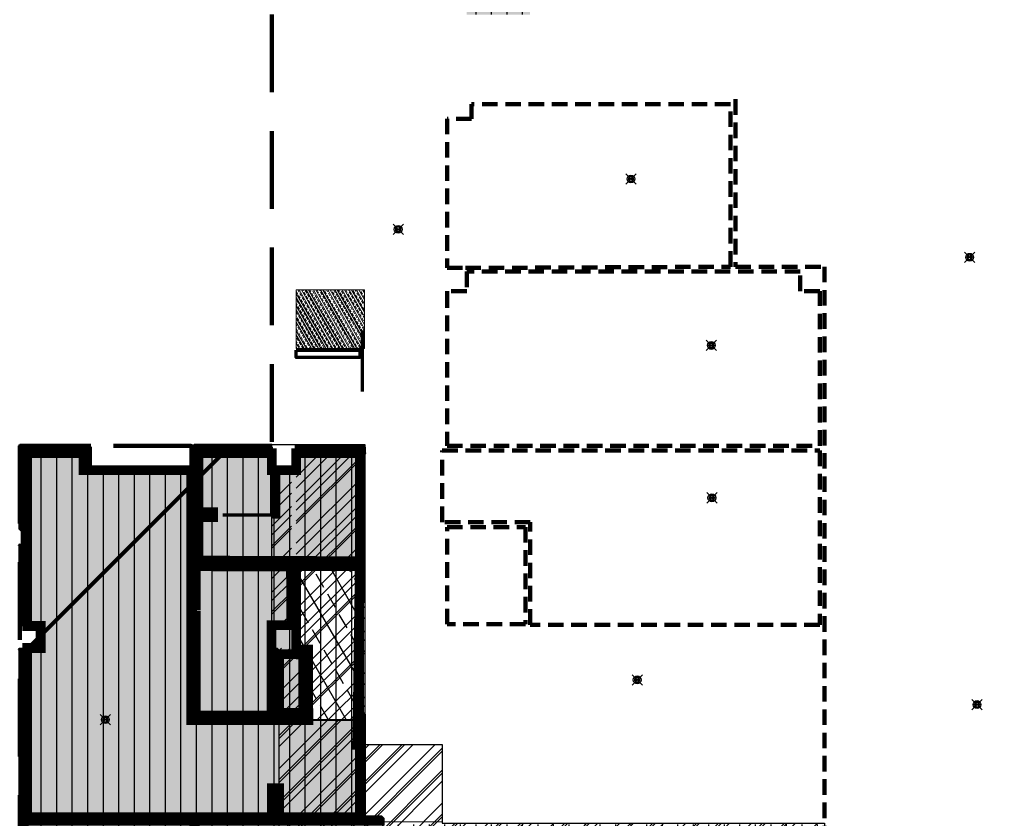
# Model space of a CAD drawing. Units: millimetres. Extents: x 2851128.2 to 2851214.7, y 477315.1 to 477406.3.
# Drawn here: x 2851137.8 to 2851157.9, y 477325.5 to 477341.8 of the extents above; entities that cross this region are included whole.
import ezdxf

# ---------------------------------------------------------------- set-up
doc = ezdxf.new("R2010")
doc.units = ezdxf.units.MM
doc.header["$LTSCALE"] = 0.05
doc.linetypes.add('DASHED2', pattern=[9.524999999999999, 6.35, -3.175])
for name, color, linetype, lineweight in [('08-01-PISO ANTIBACTERIAL Y JUNTA', 3, 'Continuous', 50), ('08-03- REC ANTI', 6, 'Continuous', 30), ('08-07 - PISO SIMILAR AL ACTUAL', 4, 'Continuous', 30), ('09-01-LISO', 7, 'DASHED2', 30), ('09-03- RET GALLETA', 3, 'Continuous', 30), ('1-00 - RETIRO DE PISO', 7, 'Continuous', 30), ('1.4 pintura exterior vinilica', 3, 'Continuous', 50), ('1.6 DUROCK', 50, 'Continuous', 70), ('12-01 PINTURA', 2, 'DASHED2', 30), ('muros de tabique', 1, 'Continuous', 50)]:
    doc.layers.add(name, color=color, linetype=linetype, lineweight=lineweight)
for name, color, linetype in [('1.2 INST SANIT', 5, 'Continuous'), ('1.3 plafon actual retiro', 60, 'Continuous'), ('1.4 Retiro Piso existente', 210, 'Continuous'), ('Detectores de humo', 20, 'Continuous')]:
    doc.layers.add(name, color=color, linetype=linetype)
pattern_1 = [(45, (-79.03730257367715, -78.79693450103514), (-0.6735192090801867, 0.6735192090801867), []), (45, (-78.58828957367716, -78.79693450103514), (-0.6735192090801867, 0.6735192090801867), [])]
pattern_2 = [(120, (0, 0), (-0.5499261314031186, -0.3175000000000001), []), (120, (0.1162131158986182, 0.4337132530395335), (-0.5499261314031186, -0.3175000000000001), [0.3175, -0.15875])]
pattern_3 = [(45, (0, 0), (-0.002245064030267288, 0.002245064030267288), [])]

# ---------------------------------------------------------------- blocks, each defined once
blk = doc.blocks.new('detectores de humo')
at = {"transparency": 33554687}
h = blk.add_hatch(dxfattribs=at)
h.set_pattern_fill('ANGLE', color=256)
h.set_pattern_definition([(0, (-2851131.725875702, -477338.430640218), (0, 6.985), [5.08, -1.905]), (90, (-2851131.725875702, -477338.430640218), (-6.985, 4.277078946022131e-16), [5.08, -1.905])])
h.paths.add_polyline_path([(0.03535533882677555, 0.03535533911781386, 0.414213561408679), (-0.03535533882677555, 0.03535533911781386), (0, 0)])
h.paths.add_polyline_path([(0, 0), (-0.03535533882677555, -0.03535533911781386, 0.414213561408679), (0.03535533882677555, -0.03535533911781386)])
h.paths.add_polyline_path([(0.05656854249536991, 0.05656854261178523), (0.03535533882677555, 0.03535533911781386, -0.1989123678075334), (0.04999999981373549, 0, -0.1989123678075334), (0.03535533882677555, -0.03535533911781386), (0.05656854249536991, -0.05656854261178523, 0.1989123678075334), (0.0800000000745058, 0, 0.1989123678075334)])
h.paths.add_polyline_path([(-0.03535533882677555, 0.03535533911781386), (-0.05656854249536991, 0.05656854261178523, 0.1989123678075334), (-0.0800000000745058, 0, 0.1989123678075334), (-0.05656854249536991, -0.05656854261178523), (-0.03535533882677555, -0.03535533911781386, -0.1989123678075334), (-0.04999999981373549, 0, -0.1989123678075334)])
at = {"true_color": 0xf4ee51, "transparency": 33554687}
h = blk.add_hatch(color=41, dxfattribs=at)
h.dxf.hatch_style = 1
h.paths.add_polyline_path([(0.05, 0, 0.1989123678075334), (0.03535533900111972, 0.03535533911753504), (3.469446951953614e-18, 7.047314121155779e-19), (0.03535533900111972, -0.03535533911753504, 0.1989123678075334)])
h.paths.add_polyline_path([(-0.03535533900111973, 0.03535533911753504, 0.1989123678075333), (-0.05, 0, 0.1989123678075334), (-0.03535533900111973, -0.03535533911753504), (3.469446951953614e-18, -2.927345865710862e-18)])
h.paths.add_polyline_path([(-0.05656854240179154, 0.05656854258805606), (-0.03535533900111971, 0.03535533911753504, -0.4142135614086789), (0.03535533900111972, 0.03535533911753504), (0.05656854240179155, 0.05656854258805606, 0.4142135614086789)])
h.paths.add_polyline_path([(0.05656854240179155, -0.05656854258805606), (0.03535533900111972, -0.03535533911753504, -0.4142135614086791), (-0.03535533900111973, -0.03535533911753504), (-0.05656854240179156, -0.05656854258805605, 0.414213561408679)])
at = {"lineweight": 30}
for q in [(-0.1060660169459879, 0.1060660172952339), (-0.1060660169459879, -0.1060660172952339), (0.1060660169459879, 0.1060660172952339), (0.1060660169459879, -0.1060660172952339)]:
    blk.add_line((0, 0), q, dxfattribs=at)
for radius in [0.08, 0.05]:
    blk.add_circle((0, 0), radius, dxfattribs=at)

msp = doc.modelspace()

# ---------------------------------------------------------------- hatches: boundary and pattern name
at = {"layer": '08-01-PISO ANTIBACTERIAL Y JUNTA'}
h = msp.add_hatch(dxfattribs=at)
h.set_pattern_fill('ANSI33', color=256, scale=0.1, angle=75.00000000000001)
h.set_pattern_definition(pattern_2)
h.paths.add_polyline_path([(2851179.271646242, 477336.2923184914), (2851179.271646242, 477339.1423184914), (2851180.471646242, 477339.1423184914), (2851180.471646242, 477341.3423266255), (2851180.321646242, 477341.3423266255), (2851180.321646242, 477339.2923184914), (2851179.271646242, 477339.2923184914), (2851179.271646242, 477339.9823184914), (2851179.121646242, 477339.9823184914), (2851179.121646242, 477340.5923266255), (2851179.521646242, 477340.5923266255), (2851179.521646242, 477340.7423266255), (2851179.271646242, 477340.7423266255), (2851179.271646242, 477342.2123266852), (2851179.121646242, 477342.2123266852), (2851179.121646242, 477343.2033059458), (2851179.271646242, 477343.2033059458), (2851179.271646242, 477344.1122790352), (2851179.121646242, 477344.1122790352), (2851179.121646242, 477345.0122790352), (2851179.271646242, 477345.0122790352), (2851179.271646242, 477348.6123184914), (2851183.401661764, 477348.6123184914), (2851183.401661764, 477344.1123184914), (2851182.451661948, 477344.1123184914), (2851182.451661948, 477344.0123266852), (2851183.051661764, 477344.0123266852), (2851183.051661764, 477343.6123184914), (2851183.401565191, 477343.6123184914), (2851183.401661948, 477341.3023266255), (2851186.021677286, 477341.3023266255), (2851186.021677286, 477340.9223266255), (2851186.171677286, 477340.9223266255), (2851186.171677286, 477341.3023266255), (2851187.571677286, 477341.3023266255), (2851187.571677286, 477340.1223266255), (2851186.021677286, 477340.1223266255), (2851186.021677286, 477339.9723266255), (2851187.571677286, 477339.9723266255), (2851187.571677286, 477338.7926934384), (2851186.171677286, 477338.7926934384), (2851186.171677286, 477339.1723266255), (2851186.021677286, 477339.1723266255), (2851186.021677286, 477338.6426934384), (2851187.571677286, 477338.6426934384), (2851187.571677286, 477336.4423184915), (2851186.171677286, 477336.4423184915), (2851186.171677286, 477337.8426934384), (2851186.021677286, 477337.8426934384), (2851186.021677286, 477336.2923184914), (2851185.121677286, 477336.2923184914), (2851185.121677286, 477336.4423184915), (2851184.621677286, 477336.4423184915), (2851184.621677286, 477338.8923184914), (2851184.971677286, 477338.8923184914), (2851184.971677286, 477340.3023266255), (2851184.821677286, 477340.3023266255), (2851184.821677286, 477339.0423184914), (2851183.421677286, 477339.0423184914), (2851183.421677286, 477339.7923266255), (2851183.271677286, 477339.7923266255), (2851183.271677286, 477338.8923266255), (2851184.471677286, 477338.8923184914), (2851184.461661764, 477336.4423266255), (2851183.551661764, 477336.4423266255), (2851183.551661764, 477336.7923184914), (2851183.051661764, 477336.7923184914), (2851183.051661764, 477336.2923184914), (2851182.151661764, 477336.2923184914), (2851182.151661764, 477336.4423184915), (2851181.771677286, 477336.4423184915), (2851181.781661764, 477338.8923266255), (2851182.371677286, 477338.8923266255), (2851182.371677286, 477339.2923184914), (2851181.621677286, 477339.2923184914), (2851181.621677286, 477336.2923184914)])
h.paths.add_polyline_path([(2851187.721677286, 477336.4423184915), (2851190.396661764, 477336.4423184915), (2851190.396661764, 477336.7673184914), (2851190.846661764, 477336.7673184914), (2851190.846661764, 477336.2923184914), (2851190.60282022, 477336.2923184914), (2851190.60282022, 477332.2167428256), (2851192.237927074, 477332.2167428256), (2851192.237927074, 477331.9029535592), (2851198.521661764, 477331.9029535592), (2851198.520878749, 477339.8829501546), (2851190.891677286, 477339.8829501546), (2851190.891677286, 477339.5323266852), (2851190.396677286, 477339.5323266852), (2851190.396677286, 477340.0323266852), (2851190.721661948, 477340.0323266852), (2851190.721661948, 477341.3023266255), (2851187.721677286, 477341.3023266255), (2851187.721677286, 477338.4926934384), (2851190.871333434, 477338.4926934384), (2851190.871333434, 477338.3426934384), (2851187.721677286, 477338.3426934384)])
edge = h.paths.add_edge_path()
edge.add_line((2851146.951122813, 477341.9473239016), (2851146.95112324, 477342.0973239017))
edge.add_line((2851146.95112324, 477342.0973239017), (2851141.466661764, 477342.0973395042))
edge.add_line((2851141.466661764, 477342.0973395042), (2851141.466661764, 477342.4473179443))
edge.add_line((2851141.466661764, 477342.4473179443), (2851138.916661764, 477342.4473184338))
edge.add_line((2851138.916661764, 477342.4473184338), (2851138.916661764, 477343.6123184951))
edge.add_line((2851138.916661764, 477343.6123184951), (2851139.266661725, 477343.6123184951))
edge.add_line((2851139.266661725, 477343.6123184951), (2851139.266661725, 477344.1123184951))
edge.add_line((2851139.266661725, 477344.1123184951), (2851138.905149474, 477344.1123184995))
edge.add_line((2851138.905149474, 477344.1123184995), (2851138.905149512, 477347.2723189061))
edge.add_line((2851138.905149512, 477347.2723189061), (2851139.266661764, 477347.2723189061))
edge.add_line((2851139.266661764, 477347.2723189061), (2851139.266661764, 477347.7723189061))
edge.add_line((2851139.266661764, 477347.7723189061), (2851138.905149512, 477347.7709199784))
edge.add_line((2851138.905149512, 477347.7709199784), (2851138.905149512, 477350.9323193172))
edge.add_line((2851138.905149512, 477350.9323193172), (2851139.266661764, 477350.9323193172))
edge.add_line((2851139.266661764, 477350.9323193172), (2851139.266661764, 477351.4323193172))
edge.add_line((2851139.266661764, 477351.4323193172), (2851138.905149512, 477351.4323193172))
edge.add_line((2851138.905149512, 477351.4323193172), (2851138.916661764, 477354.8216926182))
edge.add_line((2851138.916661764, 477354.8216926182), (2851139.516661764, 477354.8215915364))
edge.add_line((2851139.516661764, 477354.8215915364), (2851139.516661764, 477354.9716926182))
edge.add_line((2851139.516661764, 477354.9716926182), (2851138.916661764, 477354.9716926182))
edge.add_line((2851138.916661764, 477354.9716926182), (2851138.916661764, 477358.2523184915))
edge.add_line((2851138.916661764, 477358.2523184915), (2851143.466661764, 477358.2523184915))
edge.add_line((2851143.466661764, 477358.2523184915), (2851150.286661764, 477358.2523184915))
edge.add_line((2851150.286661764, 477358.2523184915), (2851150.286660939, 477353.282319795))
edge.add_line((2851150.286660939, 477353.282319795), (2851152.53146343, 477353.282319795))
edge.add_line((2851152.53146343, 477353.282319795), (2851152.53146343, 477347.4473190749))
edge.add_line((2851152.53146343, 477347.4473190749), (2851150.404842945, 477347.4473190749))
edge.add_line((2851150.404842945, 477347.4473190749), (2851149.032665405, 477347.4473190749))
edge.add_line((2851149.032665405, 477347.4473190749), (2851149.013516564, 477347.4473190749))
edge.add_line((2851149.013516564, 477347.4473190749), (2851149.013516564, 477346.4237163063))
edge.add_line((2851149.013516564, 477346.4237163063), (2851149.163516564, 477346.4237163063))
edge.add_line((2851149.163516564, 477346.4237163063), (2851149.163516564, 477347.297319075))
edge.add_line((2851149.163516564, 477347.297319075), (2851151.258321223, 477347.297319075))
edge.add_line((2851151.258321223, 477347.297319075), (2851151.258321223, 477345.3861595969))
edge.add_line((2851151.258321223, 477345.3861595969), (2851149.163516564, 477345.3861595969))
edge.add_line((2851149.163516564, 477345.3861595969), (2851149.163516564, 477345.3987163063))
edge.add_line((2851149.163516564, 477345.3987163063), (2851149.013516564, 477345.3987163063))
edge.add_line((2851149.013516564, 477345.3987163063), (2851149.013516564, 477344.5947748632))
edge.add_line((2851149.013516564, 477344.5947748632), (2851149.163516564, 477344.5947748632))
edge.add_line((2851149.163516564, 477344.5947748632), (2851149.163516564, 477345.2361595969))
edge.add_line((2851149.163516564, 477345.2361595969), (2851151.258321223, 477345.2361595969))
edge.add_line((2851151.258321223, 477345.2361595969), (2851151.258321223, 477343.7861595969))
edge.add_line((2851151.258321223, 477343.7861595969), (2851149.013518732, 477343.7861595969))
edge.add_line((2851149.013518732, 477343.7861595969), (2851149.013518732, 477343.6373184338))
edge.add_line((2851149.013518732, 477343.6373184338), (2851151.258321223, 477343.6373184338))
edge.add_line((2851151.258321223, 477343.6373184338), (2851151.258321223, 477342.0973184337))
edge.add_line((2851151.258321223, 477342.0973184337), (2851149.163518731, 477342.0973184337))
edge.add_line((2851149.163518731, 477342.0973184337), (2851149.163518731, 477342.8336873623))
edge.add_line((2851149.163518731, 477342.8336873623), (2851149.013518732, 477342.8336873623))
edge.add_line((2851149.013518732, 477342.8336873623), (2851149.013518732, 477342.0973184337))
edge.add_line((2851149.013518732, 477342.0973184337), (2851148.248078668, 477342.0973184337))
edge.add_line((2851148.248078668, 477342.0973184337), (2851148.248078668, 477341.9473184338))
edge.add_line((2851148.248078668, 477341.9473184338), (2851146.951660696, 477341.9473239286))
edge.add_line((2851144.866126611, 477327.0223192891), (2851144.716126611, 477327.0223192923))
edge.add_line((2851144.716126611, 477327.0223192923), (2851144.716125369, 477327.5273192831))
edge.add_line((2851144.716125369, 477327.5273192831), (2851143.716661722, 477327.5223193085))
edge.add_line((2851143.716661722, 477327.5223193085), (2851143.716661722, 477328.972318495))
edge.add_line((2851143.716661722, 477328.972318495), (2851143.466661725, 477328.972318495))
edge.add_line((2851143.466661725, 477328.972318495), (2851143.466661725, 477330.672318495))
edge.add_line((2851143.466661725, 477330.672318495), (2851144.766126611, 477330.672318495))
edge.add_line((2851144.766126611, 477330.672318495), (2851144.766126611, 477332.982318495))
edge.add_line((2851144.766126611, 477332.982318495), (2851143.46666141, 477332.982318495))
edge.add_line((2851143.46666141, 477332.982318495), (2851143.46666141, 477332.632318495))
edge.add_line((2851143.46666141, 477332.632318495), (2851142.96666141, 477332.632318495))
edge.add_line((2851142.96666141, 477332.632318495), (2851142.96666141, 477332.982318495))
edge.add_line((2851142.96666141, 477332.982318495), (2851141.466661764, 477332.982318495))
edge.add_line((2851141.466661764, 477332.982318495), (2851141.466661764, 477331.772318495))
edge.add_line((2851141.466661764, 477331.772318495), (2851141.466661764, 477331.672318495))
edge.add_line((2851141.466661764, 477331.672318495), (2851141.316661764, 477331.672318495))
edge.add_line((2851141.316661764, 477331.672318495), (2851141.316661764, 477332.632318495))
edge.add_line((2851141.316661764, 477332.632318495), (2851139.116661764, 477332.632318495))
edge.add_line((2851139.116661764, 477332.632318495), (2851139.116661764, 477332.982318495))
edge.add_line((2851139.116661764, 477332.982318495), (2851137.966661764, 477332.982318495))
edge.add_line((2851137.966661764, 477332.982318495), (2851137.966661764, 477329.447318495))
edge.add_line((2851137.966661764, 477329.447318495), (2851138.241661725, 477329.447318495))
edge.add_line((2851138.241661725, 477329.447318495), (2851138.241661725, 477328.997318495))
edge.add_line((2851138.241661725, 477328.997318495), (2851137.966661764, 477328.997318495))
edge.add_line((2851137.966661764, 477328.997318495), (2851137.966661764, 477325.5420838433))
edge.add_line((2851137.966661764, 477325.5420838433), (2851142.966661764, 477325.5420838433))
edge.add_line((2851142.966661764, 477325.5420838433), (2851142.966661764, 477326.1320838433))
edge.add_line((2851142.966661764, 477326.1320838433), (2851143.116661764, 477326.1320838433))
edge.add_line((2851143.116661764, 477326.1320838433), (2851143.116661764, 477325.5420838433))
edge.add_line((2851143.116661764, 477325.5420838433), (2851144.870308051, 477325.5420838433))
edge.add_line((2851144.870308051, 477325.5420838433), (2851144.870308083, 477327.022319289))
at = {"layer": '08-07 - PISO SIMILAR AL ACTUAL', "lineweight": 13, "ltscale": 0.5}
h = msp.add_hatch(dxfattribs=at)
h.set_pattern_fill('ANSI33', color=256, scale=0.02, angle=75.00000000000001)
h.set_pattern_definition([(120, (0, 0), (-0.1099852262806237, -0.0635), []), (120, (0.02324262317972363, 0.0867426506079067), (-0.1099852262806237, -0.0635), [0.0635, -0.03175])])
h.paths.add_polyline_path([(2851143.466661725, 477336.3173164864), (2851143.466661725, 477335.1180650876), (2851144.86256818, 477335.1180650876), (2851144.86256818, 477336.3173164864)])
at = {"layer": '08-07 - PISO SIMILAR AL ACTUAL'}
h = msp.add_hatch(dxfattribs=at)
h.set_pattern_fill('ANSI33', color=256, scale=0.1, angle=75.00000000000001)
h.set_pattern_definition(pattern_2)
h.paths.add_polyline_path([(2851144.766126611, 477330.672318495), (2851144.716125381, 477327.522319323), (2851143.716661722, 477327.5273193024), (2851143.716661725, 477328.972318495), (2851143.466661725, 477328.972318495), (2851143.466661725, 477330.672318495)])
h.paths.add_polyline_path([(2851141.384993627, 477320.730903555), (2851142.966661764, 477320.730903555), (2851142.966661764, 477319.9348201428), (2851141.384993627, 477319.9348201428)])
at = {"layer": '09-01-LISO', "true_color": 0x105689, "transparency": 33554687}
h = msp.add_hatch(dxfattribs=at)
h.set_pattern_fill('ANSI31', color=146, scale=0.1, angle=45)
h.set_pattern_definition([(90, (0, 0), (-0.3175000000000001, 0), [])])
h.paths.add_polyline_path([(2851146.451125345, 477325.3921226342), (2851154.271661123, 477325.3921226342), (2851154.271661123, 477322.5612424284), (2851154.171673757, 477322.5612424284), (2851153.771661123, 477322.5623193171), (2851153.771661123, 477322.1623193171), (2851153.671661123, 477322.1623193171), (2851146.901661111, 477322.1523193171), (2851143.116661764, 477322.1523193171), (2851143.116455826, 477324.1522779264), (2851142.966661764, 477324.1522779264), (2851142.966661764, 477321.7823176658), (2851141.316661764, 477321.7823176658), (2851141.316661764, 477321.6304997311), (2851142.966661764, 477321.6323176657), (2851142.966661764, 477320.8331718623), (2851142.966661764, 477320.7331718623), (2851142.959691965, 477319.9394717797), (2851142.266661764, 477319.9348201428), (2851142.266661764, 477319.7848201428), (2851141.466661764, 477319.7848201428), (2851141.466661764, 477319.9392498345), (2851141.316661764, 477319.9392498345), (2851141.316661764, 477315.2023193171), (2851138.576661764, 477315.2023193171), (2851138.576661764, 477315.7023193171), (2851137.966661764, 477315.7023193171), (2851137.966661764, 477321.6773193171), (2851138.292507368, 477321.6773193171), (2851138.292507368, 477322.1273193171), (2851137.966661764, 477322.1273193171), (2851137.966661764, 477325.3921226342), (2851144.681746486, 477325.3921226342)])
h.paths.add_polyline_path([(2851168.942334322, 477339.1783919421), (2851174.879161764, 477339.1785926672), (2851174.879161764, 477338.3423184914), (2851174.279161764, 477338.3423184914), (2851174.279161764, 477338.1923184915), (2851176.681661764, 477338.1923184915), (2851176.681661764, 477336.7923184914), (2851174.026661764, 477336.7923184914), (2851174.026661764, 477332.8649732751), (2851168.911661764, 477332.8649732751)])
h.paths.add_polyline_path([(2851168.561661764, 477339.3285926672), (2851173.036806599, 477339.3285926672), (2851173.036806599, 477341.8373184915), (2851168.561661764, 477341.8373184915)])
h.paths.add_polyline_path([(2851175.029161764, 477339.5423184915), (2851176.531661764, 477339.5423184915), (2851176.531661764, 477338.3423184915), (2851175.029161764, 477338.3423184915)])
h.paths.add_polyline_path([(2851172.491661764, 477345.6623266339), (2851172.491661764, 477343.8023249461), (2851175.721661764, 477343.7623266255), (2851175.756661764, 477343.7623266255), (2851175.756661764, 477344.0873184915), (2851176.231661764, 477344.0873184915), (2851177.711661764, 477345.2486135819), (2851177.711661764, 477349.1323266255), (2851176.811661764, 477349.1323266255), (2851176.011661764, 477349.1323266255), (2851176.011661764, 477346.7323266256), (2851175.701661764, 477346.7323266256), (2851175.701661764, 477346.0223268389), (2851174.74666177, 477346.0223267029), (2851174.74666177, 477345.9123266424), (2851174.79166177, 477345.912326642), (2851174.79166177, 477345.6623266339)])
h.paths.add_polyline_path([(2851168.561661853, 477345.6623268452), (2851168.561661853, 477344.1123184915), (2851168.886661764, 477344.0873193172), (2851168.886661764, 477343.7623266255), (2851172.321661764, 477343.7623266255), (2851172.341661764, 477345.6623266339)])
h.paths.add_polyline_path([(2851168.771661893, 477346.0223268389), (2851175.701661764, 477346.0223268389), (2851175.701661764, 477350.7223266255), (2851168.771661893, 477350.7223266255)])
h.paths.add_polyline_path([(2851179.271646242, 477336.2923184914), (2851179.271646242, 477339.1423184914), (2851180.471646242, 477339.1423184914), (2851180.471646242, 477341.3423266255), (2851180.321646242, 477341.3423266255), (2851180.321646242, 477339.2923184914), (2851179.271646242, 477339.2923184914), (2851179.271646242, 477339.9823184914), (2851179.121646242, 477339.9823184914), (2851179.121646242, 477340.5923266255), (2851179.521646242, 477340.5923266255), (2851179.521646242, 477340.7423266255), (2851179.271646242, 477340.7423266255), (2851179.271646242, 477342.2123266852), (2851179.121646242, 477342.2123266852), (2851179.121646242, 477343.2033059458), (2851179.271646242, 477343.2033059458), (2851179.271646242, 477344.1122790352), (2851179.121646242, 477344.1122790352), (2851179.121646242, 477345.0122790352), (2851179.271646242, 477345.0122790352), (2851179.271646242, 477348.6123184914), (2851183.401661764, 477348.6123184914), (2851183.401661764, 477344.1123184914), (2851182.451661948, 477344.1123184914), (2851182.451661948, 477344.0123266852), (2851183.051661764, 477344.0123266852), (2851183.051661764, 477343.6123184914), (2851183.401565191, 477343.6123184914), (2851183.401661948, 477341.3023266255), (2851186.021677286, 477341.3023266255), (2851186.021677286, 477340.9223266255), (2851186.171677286, 477340.9223266255), (2851186.171677286, 477341.3023266255), (2851187.571677286, 477341.3023266255), (2851187.571677286, 477340.1223266255), (2851186.021677286, 477340.1223266255), (2851186.021677286, 477339.9723266255), (2851187.571677286, 477339.9723266255), (2851187.571677286, 477338.7926934384), (2851186.171677286, 477338.7926934384), (2851186.171677286, 477339.1723266255), (2851186.021677286, 477339.1723266255), (2851186.021677286, 477338.6426934384), (2851187.571677286, 477338.6426934384), (2851187.571677286, 477336.4423184915), (2851186.171677286, 477336.4423184915), (2851186.171677286, 477337.8426934384), (2851186.021677286, 477337.8426934384), (2851186.021677286, 477336.2923184914), (2851185.121677286, 477336.2923184914), (2851185.121677286, 477336.4423184915), (2851184.621677286, 477336.4423184915), (2851184.621677286, 477338.8923184914), (2851184.971677286, 477338.8923184914), (2851184.971677286, 477340.3023266255), (2851184.821677286, 477340.3023266255), (2851184.821677286, 477339.0423184914), (2851183.421677286, 477339.0423184914), (2851183.421677286, 477339.7923266255), (2851183.271677286, 477339.7923266255), (2851183.271677286, 477338.8923266255), (2851184.471677286, 477338.8923184914), (2851184.461661764, 477336.4423266255), (2851183.551661764, 477336.4423266255), (2851183.551661764, 477336.7923184914), (2851183.051661764, 477336.7923184914), (2851183.051661764, 477336.2923184914), (2851182.151661764, 477336.2923184914), (2851182.151661764, 477336.4423184915), (2851181.771677286, 477336.4423184915), (2851181.781661764, 477338.8923266255), (2851182.371677286, 477338.8923266255), (2851182.371677286, 477339.2923184914), (2851181.621677286, 477339.2923184914), (2851181.621677286, 477336.2923184914)])
h.paths.add_polyline_path([(2851192.809033138, 477341.0223186751), (2851192.239033138, 477341.0223184914), (2851192.239033138, 477341.2536552126), (2851191.843033298, 477341.2536552126), (2851191.843033298, 477343.8383184914), (2851192.563033219, 477343.8383184914), (2851192.564933321, 477347.4783184914), (2851191.839033138, 477347.4783184914), (2851191.839033138, 477349.4383184914), (2851193.379033138, 477349.4383184914), (2851193.379033138, 477349.3683184914), (2851198.649033138, 477349.3683184914), (2851198.649033138, 477349.4383184914), (2851200.239033138, 477349.4383184914), (2851200.239033138, 477347.4583184915), (2851199.453033138, 477347.4583184915), (2851199.453033138, 477343.7863184914), (2851200.239033138, 477343.7863184914), (2851200.239033138, 477341.2783184914), (2851194.371033138, 477341.2783184914), (2851194.371033138, 477341.0163184914), (2851194.049033138, 477341.0163184914), (2851194.049033138, 477340.6499440632), (2851194.098689171, 477340.6499440632), (2851194.098689171, 477340.0324842854), (2851194.079033138, 477340.0329502315), (2851194.079033138, 477339.8829501546), (2851192.779377104, 477339.8829501546), (2851192.779377104, 477340.0423266852), (2851192.759377104, 477340.0423266852), (2851192.759377104, 477340.6499440632), (2851192.809033138, 477340.6499440632)])
h.paths.add_polyline_path([(2851187.721677286, 477336.4423184915), (2851190.396661764, 477336.4423184915), (2851190.396661764, 477336.7673184914), (2851190.846661764, 477336.7673184914), (2851190.846661764, 477336.2923184914), (2851190.60282022, 477336.2923184914), (2851190.60282022, 477332.2167428256), (2851192.237927074, 477332.2167428256), (2851192.237927074, 477331.9029535592), (2851198.521661764, 477331.9029535592), (2851198.520878749, 477339.8829501546), (2851190.891677286, 477339.8829501546), (2851190.891677286, 477339.5323266852), (2851190.396677286, 477339.5323266852), (2851190.396677286, 477340.0323266852), (2851190.721661948, 477340.0323266852), (2851190.721661948, 477341.3023266255), (2851187.721677286, 477341.3023266255), (2851187.721677286, 477338.4926934384), (2851190.871333434, 477338.4926934384), (2851190.871333434, 477338.3426934384), (2851187.721677286, 477338.3426934384)])
edge = h.paths.add_edge_path()
edge.add_line((2851146.951122813, 477341.9473239016), (2851146.95112324, 477342.0973239017))
edge.add_line((2851146.95112324, 477342.0973239017), (2851141.466661764, 477342.0973395042))
edge.add_line((2851141.466661764, 477342.0973395042), (2851141.466661764, 477342.4473179443))
edge.add_line((2851141.466661764, 477342.4473179443), (2851138.916661764, 477342.4473184338))
edge.add_line((2851138.916661764, 477342.4473184338), (2851138.916661764, 477343.6123184951))
edge.add_line((2851138.916661764, 477343.6123184951), (2851139.266661725, 477343.6123184951))
edge.add_line((2851139.266661725, 477343.6123184951), (2851139.266661725, 477344.1123184951))
edge.add_line((2851139.266661725, 477344.1123184951), (2851138.905149474, 477344.1123184995))
edge.add_line((2851138.905149474, 477344.1123184995), (2851138.905149512, 477347.2723189061))
edge.add_line((2851138.905149512, 477347.2723189061), (2851139.266661764, 477347.2723189061))
edge.add_line((2851139.266661764, 477347.2723189061), (2851139.266661764, 477347.7723189061))
edge.add_line((2851139.266661764, 477347.7723189061), (2851138.905149512, 477347.7709199784))
edge.add_line((2851138.905149512, 477347.7709199784), (2851138.905149512, 477350.9323193172))
edge.add_line((2851138.905149512, 477350.9323193172), (2851139.266661764, 477350.9323193172))
edge.add_line((2851139.266661764, 477350.9323193172), (2851139.266661764, 477351.4323193172))
edge.add_line((2851139.266661764, 477351.4323193172), (2851138.905149512, 477351.4323193172))
edge.add_line((2851138.905149512, 477351.4323193172), (2851138.916661764, 477354.8216926182))
edge.add_line((2851138.916661764, 477354.8216926182), (2851139.516661764, 477354.8215915364))
edge.add_line((2851139.516661764, 477354.8215915364), (2851139.516661764, 477354.9716926182))
edge.add_line((2851139.516661764, 477354.9716926182), (2851138.916661764, 477354.9716926182))
edge.add_line((2851138.916661764, 477354.9716926182), (2851138.916661764, 477358.2523184915))
edge.add_line((2851138.916661764, 477358.2523184915), (2851143.466661764, 477358.2523184915))
edge.add_line((2851143.466661764, 477358.2523184915), (2851150.286661764, 477358.2523184915))
edge.add_line((2851150.286661764, 477358.2523184915), (2851150.286660939, 477353.282319795))
edge.add_line((2851150.286660939, 477353.282319795), (2851152.53146343, 477353.282319795))
edge.add_line((2851152.53146343, 477353.282319795), (2851152.53146343, 477347.4473190749))
edge.add_line((2851152.53146343, 477347.4473190749), (2851150.404842945, 477347.4473190749))
edge.add_line((2851150.404842945, 477347.4473190749), (2851149.032665405, 477347.4473190749))
edge.add_line((2851149.032665405, 477347.4473190749), (2851149.013516564, 477347.4473190749))
edge.add_line((2851149.013516564, 477347.4473190749), (2851149.013516564, 477346.4237163063))
edge.add_line((2851149.013516564, 477346.4237163063), (2851149.163516564, 477346.4237163063))
edge.add_line((2851149.163516564, 477346.4237163063), (2851149.163516564, 477347.297319075))
edge.add_line((2851149.163516564, 477347.297319075), (2851151.258321223, 477347.297319075))
edge.add_line((2851151.258321223, 477347.297319075), (2851151.258321223, 477345.3861595969))
edge.add_line((2851151.258321223, 477345.3861595969), (2851149.163516564, 477345.3861595969))
edge.add_line((2851149.163516564, 477345.3861595969), (2851149.163516564, 477345.3987163063))
edge.add_line((2851149.163516564, 477345.3987163063), (2851149.013516564, 477345.3987163063))
edge.add_line((2851149.013516564, 477345.3987163063), (2851149.013516564, 477344.5947748632))
edge.add_line((2851149.013516564, 477344.5947748632), (2851149.163516564, 477344.5947748632))
edge.add_line((2851149.163516564, 477344.5947748632), (2851149.163516564, 477345.2361595969))
edge.add_line((2851149.163516564, 477345.2361595969), (2851151.258321223, 477345.2361595969))
edge.add_line((2851151.258321223, 477345.2361595969), (2851151.258321223, 477343.7861595969))
edge.add_line((2851151.258321223, 477343.7861595969), (2851149.013518732, 477343.7861595969))
edge.add_line((2851149.013518732, 477343.7861595969), (2851149.013518732, 477343.6373184338))
edge.add_line((2851149.013518732, 477343.6373184338), (2851151.258321223, 477343.6373184338))
edge.add_line((2851151.258321223, 477343.6373184338), (2851151.258321223, 477342.0973184337))
edge.add_line((2851151.258321223, 477342.0973184337), (2851149.163518731, 477342.0973184337))
edge.add_line((2851149.163518731, 477342.0973184337), (2851149.163518731, 477342.8336873623))
edge.add_line((2851149.163518731, 477342.8336873623), (2851149.013518732, 477342.8336873623))
edge.add_line((2851149.013518732, 477342.8336873623), (2851149.013518732, 477342.0973184337))
edge.add_line((2851149.013518732, 477342.0973184337), (2851148.248078668, 477342.0973184337))
edge.add_line((2851148.248078668, 477342.0973184337), (2851148.248078668, 477341.9473184338))
edge.add_line((2851148.248078668, 477341.9473184338), (2851146.951660696, 477341.9473239286))
edge.add_line((2851144.866126611, 477327.0223192891), (2851144.716126611, 477327.0223192923))
edge.add_line((2851144.716126611, 477327.0223192923), (2851144.766126611, 477330.772318495))
edge.add_line((2851144.766126611, 477330.772318495), (2851144.766126611, 477332.982318495))
edge.add_line((2851144.766126611, 477332.982318495), (2851143.46666141, 477332.982318495))
edge.add_line((2851143.46666141, 477332.982318495), (2851143.46666141, 477332.632318495))
edge.add_line((2851143.46666141, 477332.632318495), (2851142.96666141, 477332.632318495))
edge.add_line((2851142.96666141, 477332.632318495), (2851142.96666141, 477332.982318495))
edge.add_line((2851142.96666141, 477332.982318495), (2851141.466661764, 477332.982318495))
edge.add_line((2851141.466661764, 477332.982318495), (2851141.466661764, 477331.772318495))
edge.add_line((2851141.466661764, 477331.772318495), (2851141.466661764, 477331.672318495))
edge.add_line((2851141.466661764, 477331.672318495), (2851141.316661764, 477331.672318495))
edge.add_line((2851141.316661764, 477331.672318495), (2851141.316661764, 477332.632318495))
edge.add_line((2851141.316661764, 477332.632318495), (2851139.116661764, 477332.632318495))
edge.add_line((2851139.116661764, 477332.632318495), (2851139.116661764, 477332.982318495))
edge.add_line((2851139.116661764, 477332.982318495), (2851137.966661764, 477332.982318495))
edge.add_line((2851137.966661764, 477332.982318495), (2851137.966661764, 477329.447318495))
edge.add_line((2851137.966661764, 477329.447318495), (2851138.241661725, 477329.447318495))
edge.add_line((2851138.241661725, 477329.447318495), (2851138.241661725, 477328.997318495))
edge.add_line((2851138.241661725, 477328.997318495), (2851137.966661764, 477328.997318495))
edge.add_line((2851137.966661764, 477328.997318495), (2851137.966661764, 477325.5420838433))
edge.add_line((2851137.966661764, 477325.5420838433), (2851142.966661764, 477325.5420838433))
edge.add_line((2851142.966661764, 477325.5420838433), (2851142.966661764, 477326.1320838433))
edge.add_line((2851142.966661764, 477326.1320838433), (2851143.116661764, 477326.1320838433))
edge.add_line((2851143.116661764, 477326.1320838433), (2851143.116661764, 477325.5420838433))
edge.add_line((2851143.116661764, 477325.5420838433), (2851144.870308051, 477325.5420838433))
edge.add_line((2851144.870308051, 477325.5420838433), (2851144.870308083, 477327.022319289))
at = {"layer": '1-00 - RETIRO DE PISO', "lineweight": 9}
h = msp.add_hatch(dxfattribs=at)
h.set_pattern_fill('ANSI32', color=1, scale=0.1)
h.set_pattern_definition(pattern_1)
h.paths.add_polyline_path([(2851144.866125369, 477333.157318495), (2851143.46666141, 477333.157318495), (2851143.46666141, 477332.657318495), (2851143.466661725, 477329.4973184951), (2851143.466661725, 477328.9973184951), (2851142.966661469, 477328.9973184951), (2851142.966661469, 477328.9773184866), (2851143.116661764, 477328.9773184892), (2851143.116661764, 477327.6773193145), (2851144.866125369, 477327.6773192833)])
h.paths.add_polyline_path([(2851143.36666141, 477332.657318495), (2851142.966661469, 477332.657318495), (2851142.966661469, 477329.4973184951), (2851143.366661725, 477329.4973184951)], flags=17)
h.paths.add_polyline_path([(2851143.116661764, 477328.9773184892), (2851142.966661469, 477328.9773184866), (2851142.966661469, 477327.5273502173), (2851144.866125369, 477327.5273502173), (2851144.866125369, 477327.6773192833), (2851143.116661764, 477327.6773193145)])
h = msp.add_hatch(dxfattribs=at)
h.set_pattern_fill('ANSI32', color=1, scale=0.1)
h.set_pattern_definition(pattern_1)
h.paths.add_polyline_path([(2851146.451125919, 477325.4171226345), (2851146.451125919, 477327.0273192863), (2851144.716125652, 477327.0273192863), (2851144.716125661, 477327.5273192863), (2851143.116662056, 477327.5273193175), (2851143.116662056, 477322.1773193175), (2851154.271661415, 477322.1773193175), (2851154.271661415, 477325.4171226345)])
at = {"layer": '1.3 plafon actual retiro', "lineweight": 13, "ltscale": 0.5, "transparency": 33554687}
h = msp.add_hatch(dxfattribs=at)
h.set_pattern_fill('ANSI32', color=256, scale=0.05)
h.set_pattern_definition([(45, (2848117.88652755, 476631.222062648), (-0.3367596045400933, 0.3367596045400933), []), (45, (2848118.11103405, 476631.222062648), (-0.3367596045400933, 0.3367596045400933), [])])
h.paths.add_polyline_path([(2851144.866125369, 477333.157318495), (2851143.46666141, 477333.157318495), (2851143.46666141, 477332.657318495), (2851143.466661725, 477329.4973184951), (2851143.466661725, 477328.9973184951), (2851142.966661469, 477328.9973184951), (2851142.966661469, 477328.9773184866), (2851143.116661764, 477328.9773184892), (2851143.116661764, 477327.6773193145), (2851144.866125369, 477327.6773192833)])
h.paths.add_polyline_path([(2851143.36666141, 477332.657318495), (2851142.966661469, 477332.657318495), (2851142.966661469, 477329.4973184951), (2851143.366661725, 477329.4973184951)], flags=17)
h.paths.add_polyline_path([(2851143.116661764, 477328.9773184892), (2851142.966661469, 477328.9773184866), (2851142.966661469, 477327.5273502173), (2851144.866125369, 477327.5273502173), (2851144.866125369, 477327.6773192833), (2851143.116661764, 477327.6773193145)])
h = msp.add_hatch(dxfattribs=at)
h.set_pattern_fill('ANSI32', color=256, scale=0.05)
h.set_pattern_definition([(45, (2848166.596261821, 476631.222062648), (-0.3367596045400933, 0.3367596045400933), []), (45, (2848166.82076832, 476631.222062648), (-0.3367596045400933, 0.3367596045400933), [])])
h.paths.add_polyline_path([(2851146.451125919, 477325.4171226313), (2851146.451125919, 477327.0273192831), (2851144.716125652, 477327.0273192831), (2851144.716125661, 477327.5273192831), (2851143.116662056, 477327.5273193142), (2851143.116662056, 477322.1773193143), (2851154.271661415, 477322.1773193143), (2851154.271661415, 477325.4171226313)])
at = {"layer": '1.4 Retiro Piso existente', "lineweight": 13, "ltscale": 0.5}
h = msp.add_hatch(dxfattribs=at)
h.set_pattern_fill('ANSI33', color=256, scale=0.02, angle=75.00000000000001)
h.set_pattern_definition([(120, (2848122.053369216, 476631.222062648), (-0.1099852262806237, -0.0635), []), (120, (2848122.076611839, 476631.3088052986), (-0.1099852262806237, -0.0635), [0.0635, -0.03175])])
h.paths.add_polyline_path([(2851143.466661725, 477336.3173164864), (2851143.466661725, 477335.1180650876), (2851144.86256818, 477335.1180650876), (2851144.86256818, 477336.3173164864)])
at = {"layer": 'muros de tabique', "lineweight": 158, "true_color": 0xed1f24, "transparency": 33554579}
h = msp.add_hatch(dxfattribs=at)
h.set_pattern_fill('ANSI31', color=240, scale=0.001)
h.set_pattern_definition(pattern_3)
h.paths.add_polyline_path([(2851139.262163385, 477333.1105669562), (2851139.26216343, 477333.1343039184), (2851137.81216343, 477333.1343039184), (2851137.81216343, 477331.4029133124), (2851137.843616378, 477331.4029050876, -0.4142135623729264), (2851137.863611148, 477331.3828998583), (2851137.863543158, 477331.1228998672, -0.4142135623727072), (2851137.843537929, 477331.1029050978), (2851137.81216343, 477331.1029133022), (2851137.81216343, 477329.4743039184), (2851137.96216343, 477329.4743039184), (2851137.96216343, 477332.9843039184), (2851139.11216343, 477332.9843039184), (2851139.11216343, 477332.6343039184), (2851139.262163385, 477332.6343039184)])
h.paths.add_polyline_path([(2851144.861628277, 477333.1343042296), (2851143.462163076, 477333.1343042296), (2851143.462163076, 477332.9843039184), (2851144.861628277, 477332.9843039184)])
h.paths.add_polyline_path([(2851143.112165556, 477328.9743039184), (2851142.962163391, 477328.9743039184), (2851142.962164672, 477327.6743047464), (2851142.962167498, 477327.5243047464), (2851143.712163388, 477327.5243047319), (2851143.712163391, 477327.6743047126), (2851143.112164668, 477327.6743047126)])
h.paths.add_polyline_path([(2851145.246627294, 477325.5440692668), (2851143.11216343, 477325.5440692668), (2851143.11216343, 477326.1440692667), (2851142.96216343, 477326.1440692667), (2851142.96216343, 477325.5440692668), (2851137.96216343, 477325.5440692668), (2851137.96216343, 477325.3941080576), (2851141.31216343, 477325.3941080576), (2851141.31216343, 477324.7941080576), (2851141.46216343, 477324.7941080576), (2851141.46216343, 477325.3941080576), (2851145.246627285, 477325.3941080576)])
h.paths.add_polyline_path([(2851137.96216343, 477328.9743038976), (2851137.961039405, 477328.9743039184), (2851137.81216343, 477328.9743039184), (2851137.81216343, 477322.1543047405), (2851137.96216343, 477322.1543047405)])
h.paths.add_polyline_path([(2851137.96216343, 477321.6543047405), (2851137.81216343, 477321.6543047405), (2851137.81216343, 477319.387918573), (2851137.840474488, 477319.3879111697, -0.4142135623723976), (2851137.860469257, 477319.3679059405), (2851137.860401268, 477319.1079059493, -0.4142135623737775), (2851137.840396039, 477319.0879111799), (2851137.81216343, 477319.0879185627), (2851137.81216343, 477316.4629197479), (2851137.839709608, 477316.4629125447, -0.4142135623729288), (2851137.859704377, 477316.4429073154), (2851137.859636388, 477316.1829073243, -1.007769812852365), (2851137.839627237, 477316.147913127, -0.4142135623890039), (2851137.859622006, 477316.1279078977), (2851137.859554016, 477315.8679079066, -0.4142135623733085), (2851137.839548787, 477315.8479131372), (2851137.81216343, 477315.8479202984), (2851137.81216343, 477315.5543047406), (2851137.96216343, 477315.5543047406)])
h.paths.add_polyline_path([(2851141.31216343, 477332.6343039184), (2851141.46216343, 477332.6343039184), (2851141.46216343, 477332.9843039184), (2851142.962163076, 477332.9843039184), (2851142.962163076, 477333.1343039184), (2851141.46216343, 477333.1343039184), (2851141.31216343, 477333.1343039184)])
h = msp.add_hatch(dxfattribs=at)
h.set_pattern_fill('ANSI31', color=240, scale=0.001)
h.set_pattern_definition(pattern_3)
h.paths.add_polyline_path([(2851143.112163076, 477332.6343039184), (2851142.962163076, 477332.6343039184), (2851142.962163076, 477331.6743039184), (2851143.112163076, 477331.6743039184)])
h = msp.add_hatch(dxfattribs=at)
h.set_pattern_fill('ANSI31', color=240, scale=0.001)
h.set_pattern_definition(pattern_3)
h.paths.add_polyline_path([(2851144.711628277, 477327.0243047125), (2851144.861628277, 477327.0243047125), (2851144.861628277, 477327.6743047126), (2851144.71162829, 477327.6743047126)])

# ---------------------------------------------------------------- linework, layer by layer
at = {"layer": '08-01-PISO ANTIBACTERIAL Y JUNTA'}
for points in [[(2851144.866126611, 477327.0223192891), (2851144.716126611, 477327.0223192923), (2851144.716125369, 477327.5273192831), (2851143.716661722, 477327.5223193085), (2851143.716661722, 477328.972318495), (2851143.466661725, 477328.972318495), (2851143.466661725, 477330.672318495), (2851144.766126611, 477330.672318495), (2851144.766126611, 477330.672318495), (2851144.766126611, 477330.672318495), (2851144.766126611, 477330.672318495), (2851144.766126611, 477330.672318495), (2851144.766126611, 477330.672318495), (2851144.766126611, 477330.672318495), (2851144.766126611, 477330.672318495), (2851144.766126611, 477330.672318495), (2851144.766126611, 477330.672318495), (2851144.766126611, 477330.672318495), (2851144.766126611, 477330.672318495), (2851144.766126611, 477330.672318495), (2851144.766126611, 477330.672318495), (2851144.766126611, 477330.672318495), (2851144.766126611, 477330.672318495), (2851144.766126611, 477332.982318495), (2851143.46666141, 477332.982318495), (2851143.46666141, 477332.632318495), (2851142.96666141, 477332.632318495), (2851142.96666141, 477332.982318495), (2851141.466661764, 477332.982318495), (2851141.466661764, 477331.772318495), (2851141.466661764, 477331.772318495), (2851141.466661764, 477331.672318495), (2851141.316661764, 477331.672318495), (2851141.316661764, 477332.632318495), (2851139.116661764, 477332.632318495), (2851139.116661764, 477332.982318495), (2851137.966661764, 477332.982318495), (2851137.966661764, 477329.447318495), (2851138.241661725, 477329.447318495), (2851138.241661725, 477328.997318495), (2851137.966661764, 477328.997318495), (2851137.966661764, 477325.5420838433), (2851142.966661764, 477325.5420838433), (2851142.966661764, 477326.1320838433), (2851143.116661764, 477326.1320838433), (2851143.116661764, 477325.5420838433), (2851144.870308051, 477325.5420838433), (2851144.870308083, 477327.022319289)], [(2851144.766126611, 477330.772318495), (2851141.316661764, 477330.772318495), (2851141.316661764, 477330.6697134492), (2851143.366661725, 477330.672318495), (2851143.366661725, 477329.447318495), (2851142.966661725, 477329.447318495), (2851142.966661725, 477327.622319323), (2851141.416661764, 477327.622319323), (2851141.416661764, 477329.772318495), (2851141.316661764, 477329.772318495), (2851141.316661764, 477327.522319323), (2851142.966665831, 477327.5223678724)], [(2851142.966665832, 477327.522319323), (2851143.716661722, 477327.5223193085), (2851143.716661725, 477327.6723192891), (2851143.11871089, 477327.6723192891), (2851143.118937042, 477328.872318495), (2851143.616661725, 477328.872318495), (2851143.616661725, 477327.6723192891), (2851143.716661725, 477327.6723192891), (2851143.716661725, 477328.972318495), (2851143.466661725, 477328.972318495), (2851143.466661725, 477330.672318495), (2851144.766126611, 477330.672318495)]]:
    msp.add_lwpolyline(points, dxfattribs=at)
at = {"layer": '08-03- REC ANTI', "const_width": 0.2}
for points in [[(2851141.316661764, 477329.7802705655), (2851141.316661764, 477332.632318495), (2851139.116661764, 477332.632318495), (2851139.116661764, 477332.982318495), (2851137.966661764, 477332.982318495), (2851137.966661764, 477329.447318495), (2851138.241661725, 477329.447318495), (2851138.241661725, 477328.997318495), (2851137.966661764, 477328.9973184949), (2851137.966661764, 477325.5420838433), (2851142.966661764, 477325.5420838433), (2851142.966661764, 477326.1320838433), (2851143.117824757, 477326.1321671123), (2851143.116661764, 477325.5420838433), (2851144.766120535, 477325.5409779868), (2851144.766120535, 477327.0223192891), (2851144.716126611, 477327.0223192891), (2851144.766126611, 477330.672318495), (2851143.466661725, 477330.672318495), (2851143.466661725, 477328.872318495), (2851143.118937042, 477328.872318495), (2851143.118937042, 477327.6723192891), (2851143.716661725, 477327.6723192775), (2851143.716661722, 477327.5223193085), (2851141.316661764, 477327.522319323), (2851141.316661764, 477329.7802705655)], [(2851141.466661764, 477331.672318495), (2851141.466661764, 477330.7850295504), (2851144.766126611, 477330.772318495), (2851144.766126611, 477332.982318495), (2851143.46666141, 477332.982318495), (2851143.46666141, 477332.632318495), (2851142.96666141, 477332.632318495), (2851142.96666141, 477332.982318495), (2851141.466661764, 477332.982318495), (2851141.466661764, 477331.772318495), (2851141.766661764, 477331.772318495), (2851141.766661764, 477331.672318495), (2851141.466661764, 477331.6723184952)], [(2851141.412108042, 477329.7644312172), (2851141.412108042, 477327.6144320452), (2851142.962109167, 477327.6144776521), (2851142.962109167, 477329.4644312172), (2851143.362108003, 477329.4644312172), (2851143.360583101, 477330.6644292794), (2851141.412108042, 477330.670053244), (2851141.412108042, 477329.7723832877)], [(2851143.462108003, 477328.9644312171), (2851143.712108003, 477328.9644312171), (2851143.712108003, 477327.6644320113)], [(2851143.612108003, 477327.6644320113), (2851143.612108003, 477328.8644312172), (2851143.462108003, 477328.8644312172)]]:
    msp.add_lwpolyline(points, dxfattribs=at)
at = {"layer": '08-07 - PISO SIMILAR AL ACTUAL'}
msp.add_lwpolyline([(2851144.766126611, 477330.672318495), (2851144.716125381, 477327.522319323), (2851143.716661722, 477327.5273193024), (2851143.716661725, 477328.972318495), (2851143.466661725, 477328.972318495), (2851143.466661725, 477330.672318495)], close=True, dxfattribs=at)
at = {"layer": '09-01-LISO', "color": 146, "true_color": 0x105689, "transparency": 33554687}
for points in [[(2851144.866126611, 477327.0223192891), (2851144.716126611, 477327.0223192923), (2851144.766126611, 477330.772318495), (2851144.766126611, 477330.772318495), (2851144.766126611, 477330.772318495), (2851144.766126611, 477330.772318495), (2851144.766126611, 477330.772318495), (2851144.766126611, 477330.772318495), (2851144.766126611, 477330.772318495), (2851144.766126611, 477330.772318495), (2851144.766126611, 477330.772318495), (2851144.766126611, 477330.772318495), (2851144.766126611, 477330.772318495), (2851144.766126611, 477330.772318495), (2851144.766126611, 477330.772318495), (2851144.766126611, 477330.772318495), (2851144.766126611, 477330.772318495), (2851144.766126611, 477330.772318495), (2851144.766126611, 477330.772318495), (2851144.766126611, 477332.982318495), (2851143.46666141, 477332.982318495), (2851143.46666141, 477332.632318495), (2851142.96666141, 477332.632318495), (2851142.96666141, 477332.982318495), (2851141.466661764, 477332.982318495), (2851141.466661764, 477331.772318495), (2851141.466661764, 477331.772318495), (2851141.466661764, 477331.672318495), (2851141.316661764, 477331.672318495), (2851141.316661764, 477332.632318495), (2851139.116661764, 477332.632318495), (2851139.116661764, 477332.982318495), (2851137.966661764, 477332.982318495), (2851137.966661764, 477329.447318495), (2851138.241661725, 477329.447318495), (2851138.241661725, 477328.997318495), (2851137.966661764, 477328.997318495), (2851137.966661764, 477325.5420838433), (2851142.966661764, 477325.5420838433), (2851142.966661764, 477326.1320838433), (2851143.116661764, 477326.1320838433), (2851143.116661764, 477325.5420838433), (2851144.870308051, 477325.5420838433), (2851144.870308083, 477327.022319289)], [(2851143.11438332, 477328.8644312172), (2851143.612108003, 477328.8644312172), (2851143.612108003, 477327.6644320113), (2851143.71692608, 477327.6523974907), (2851143.712108003, 477328.9644312172), (2851143.462108003, 477328.9644312172)]]:
    msp.add_lwpolyline(points, dxfattribs=at)
at = {"layer": '09-03- RET GALLETA'}
msp.add_lwpolyline([(2851142.966661469, 477333.157318495), (2851144.866125369, 477333.157318495), (2851144.866125369, 477327.5273502173), (2851142.966661469, 477327.5273502173), (2851142.966661469, 477333.157318495)], dxfattribs=at)
msp.add_lwpolyline([(2851143.116662056, 477327.5273193142), (2851144.716125661, 477327.5273192831), (2851144.716125652, 477327.0273192831), (2851146.451125919, 477327.0273192831), (2851146.451125919, 477325.4171226313), (2851154.271661415, 477325.4171226313), (2851154.271661415, 477322.1773193143), (2851143.116662056, 477322.1773193143)], close=True, dxfattribs=at)
at = {"layer": '1-00 - RETIRO DE PISO', "color": 1, "lineweight": 9}
for points in [[(2851143.466661725, 477336.3173164864), (2851144.86256818, 477336.3173164864), (2851144.86256818, 477335.1180650876), (2851143.466661725, 477335.1180650876)], [(2851143.116662056, 477327.5273193175), (2851144.716125661, 477327.5273192863), (2851144.716125652, 477327.0273192863), (2851146.451125919, 477327.0273192863), (2851146.451125919, 477325.4171226345), (2851154.271661415, 477325.4171226345), (2851154.271661415, 477322.1773193175), (2851143.116662056, 477322.1773193175)]]:
    msp.add_lwpolyline(points, close=True, dxfattribs=at)
msp.add_lwpolyline([(2851142.966661469, 477333.157318495), (2851144.866125369, 477333.157318495), (2851144.866125369, 477327.5273502173), (2851142.966661469, 477327.5273502173), (2851142.966661469, 477333.157318495)], dxfattribs=at)
at = {"layer": '1.2 INST SANIT', "lineweight": 13, "ltscale": 0.5}
msp.add_lwpolyline([(2851143.466661725, 477336.3173164864), (2851144.86256818, 477336.3173164864), (2851144.86256818, 477335.1180650876), (2851143.466661725, 477335.1180650876)], close=True, dxfattribs=at)
at = {"layer": '1.3 plafon actual retiro', "lineweight": 13, "ltscale": 0.5}
msp.add_lwpolyline([(2851143.116662056, 477327.5273193175), (2851144.716125661, 477327.5273192863), (2851144.716125652, 477327.0273192863), (2851146.451125919, 477327.0273192863), (2851146.451125919, 477325.4171226345), (2851154.271661415, 477325.4171226345), (2851154.271661415, 477322.1773193175), (2851143.116662056, 477322.1773193175)], close=True, dxfattribs=at)
at = {"layer": '1.4 pintura exterior vinilica', "linetype": 'DASHED2', "lineweight": 158, "ltscale": 5}
msp.add_lwpolyline([(2851142.966662644, 477341.9473352368), (2851142.967201438, 477333.1323587793)], dxfattribs=at)
at = {"layer": '1.4 pintura exterior vinilica', "linetype": 'DASHED2', "lineweight": 158, "ltscale": 5, "elevation": 6.637106188189458e-06}
msp.add_lwpolyline([(2851142.970406558, 477333.1323587793), (2851141.317201477, 477333.1323587793), (2851141.317958332, 477333.1323587793), (2851139.267201432, 477333.1323587793), (2851139.267201432, 477333.1323587793), (2851137.817201477, 477333.1323587793), (2851137.817201477, 477315.0523596014), (2851142.967201476, 477315.0523596014)], dxfattribs=at)
at = {"layer": '1.4 Retiro Piso existente', "lineweight": 13, "ltscale": 0.5}
msp.add_lwpolyline([(2851143.116661764, 477327.5273193142), (2851144.870308076, 477327.5273192797), (2851144.870308067, 477325.4421226308), (2851146.451125627, 477325.4421226342), (2851146.451125627, 477325.4171226313), (2851154.271661123, 477325.4171226313), (2851154.271661123, 477322.1773193143), (2851143.116661764, 477322.1773193143)], close=True, dxfattribs=at)
at = {"layer": '1.6 DUROCK', "ltscale": 0.5, "elevation": 6.637106188189458e-06}
for points in [[(2851144.811665081, 477335.4896690788), (2851144.811665081, 477334.2396690788)], [(2851143.467201318, 477335.0896692078), (2851144.765851181, 477335.0896692078), (2851144.765851167, 477334.9396690784), (2851143.467201438, 477334.9396692078), (2851143.467201671, 477335.0896692078)], [(2851144.811665081, 477332.9823587793), (2851144.811665081, 477327.6723595735)], [(2851141.963267898, 477331.7223587793), (2851142.967201123, 477331.7223587793)], [(2851144.811665081, 477330.7238977602), (2851141.317201477, 477330.7223587793)], [(2851143.411931842, 477330.72328131), (2851143.411931842, 477329.4723587793)], [(2851142.973725783, 477327.5647809026), (2851141.368005711, 477327.5647809026), (2851141.368005711, 477329.7723587793)], [(2851144.816283365, 477326.7421161489), (2851144.816283365, 477327.0223595735)]]:
    msp.add_lwpolyline(points, dxfattribs=at)
at = {"layer": '12-01 PINTURA', "lineweight": 90}
for points in [[(2851146.551661764, 477339.8175160001), (2851146.551661764, 477336.7673193172), (2851146.926661123, 477336.7673193172), (2851152.346661764, 477336.7924172457), (2851152.346661764, 477340.1175160001), (2851147.051125369, 477340.1175160001), (2851147.051125369, 477339.8175160001), (2851146.551661764, 477339.8175160001)], [(2851152.446661764, 477340.217516), (2851152.446661764, 477336.7924172457), (2851154.271661123, 477336.7923193171), (2851154.271661123, 477321.6423193172)], [(2851146.551661764, 477336.2723184914), (2851146.551661764, 477333.1325160001), (2851154.171661123, 477333.1325160001), (2851154.171661123, 477336.2923193171), (2851153.771661123, 477336.2923193172), (2851153.771661123, 477336.6924172458), (2851146.951661123, 477336.6924172458), (2851146.951661123, 477336.2923193171), (2851146.551661764, 477336.2923193171), (2851146.551661764, 477336.2723184914)], [(2851146.451125369, 477331.5721171752), (2851146.451125369, 477333.0325160001), (2851154.171661123, 477333.032516), (2851154.171661123, 477329.4723193171), (2851148.251659547, 477329.4723255681), (2851148.251661764, 477331.5718913631), (2851146.451125369, 477331.5721171752)]]:
    msp.add_lwpolyline(points, dxfattribs=at)
msp.add_lwpolyline([(2851148.151659557, 477329.4823176268), (2851146.551125369, 477329.4823176268), (2851146.551125369, 477331.4717875469), (2851148.151659557, 477331.4717875469)], close=True, dxfattribs=at)

# ---------------------------------------------------------------- block references
at = {"layer": 'Detectores de humo'}
for p in [(2851150.311338075, 477338.585884336), (2851145.55203185, 477337.5558498444), (2851157.23558441, 477336.9860913), (2851151.953260033, 477335.1828315243), (2851151.966084373, 477332.068193836), (2851150.438545882, 477328.3471244849), (2851157.387854296, 477327.8422320244), (2851139.564277272, 477327.5335998521)]:
    msp.add_blockref('detectores de humo', p, dxfattribs=at)

doc.saveas('drawing.dxf')
